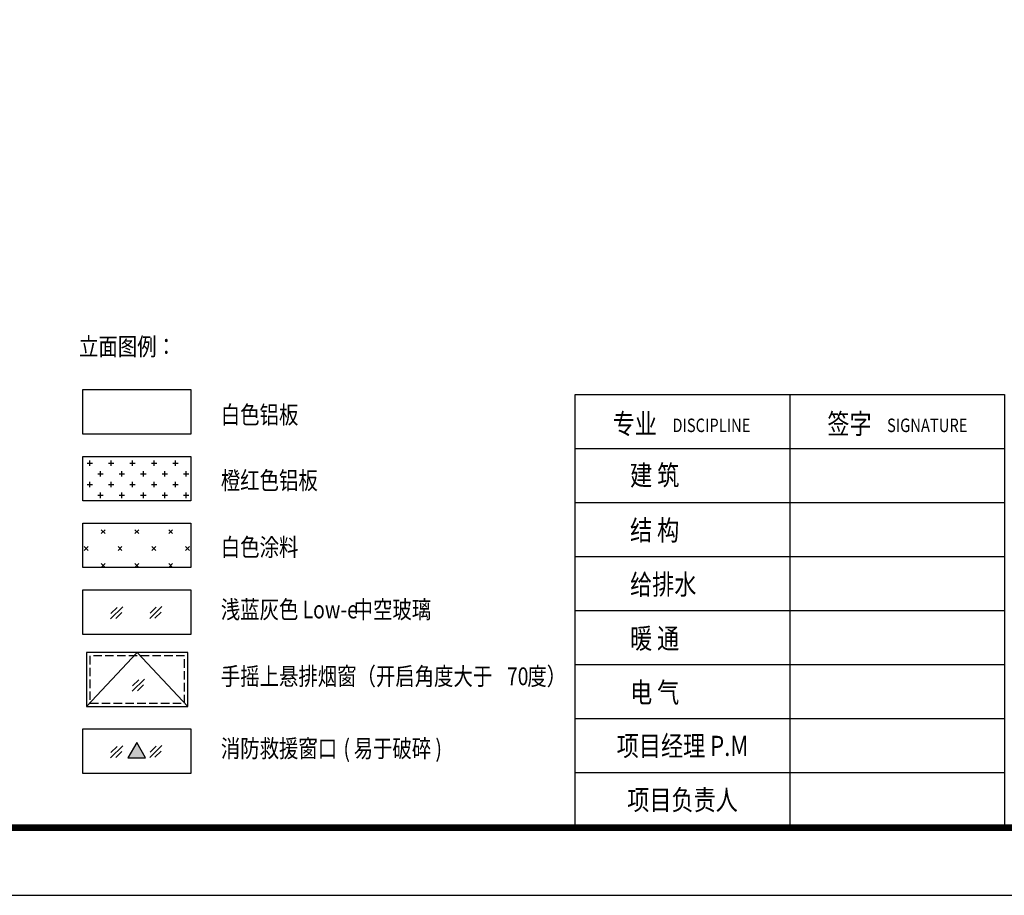
# Model space of a CAD drawing. Extents: x 1037672 to 1229483, y -5170668 to -5031433.
# Drawn here: x 1161629 to 1176201, y -5136533 to -5123571 of the extents above; entities that cross this region are included whole.
import ezdxf
from ezdxf.enums import TextEntityAlignment as Align

# ---------------------------------------------------------------- set-up
doc = ezdxf.new("R2010")
doc.units = 0
doc.header["$LTSCALE"] = 1000
doc.linetypes.add('__DASH', pattern=[0.35, 0.25, -0.1])
doc.layers.get('0').update_dxf_attribs({"linetype": 'CONTINUOUS'})
for name, color, linetype in [('A-ELEV-立窗', 152, 'CONTINUOUS'), ('A-PUB-HATCH', 8, 'CONTINUOUS'), ('PUB_HATCH', 8, 'CONTINUOUS'), ('PUB_HATCH(填充)', 8, 'CONTINUOUS'), ('PUB_TEXT', 7, 'CONTINUOUS'), ('T-TK（图框）', 7, 'CONTINUOUS'), ('立面门窗', 3, 'CONTINUOUS')]:
    doc.layers.add(name, color=color, linetype=linetype)
doc.styles.add('HT', font='simhei.ttf', dxfattribs={"width": 0.8})
doc.styles.add('ISO', font='iso.shx', dxfattribs={"width": 0.8, "oblique": 15})
doc.styles.add('STYLE4', font='txt', dxfattribs={"width": 0.8})

# ---------------------------------------------------------------- blocks, each defined once
blk = doc.blocks.new('A$C5F8624F9')
at = {"layer": 'T-TK（图框）'}
for p, q in [((4040, 57000), (4040, 88769)), ((4040, 57000), (4040, 88769)), ((8040, 57000), (8040, 88769)), ((8040, 57000), (8040, 88769)), ((12040, 57000), (12040, 88769)), ((16040, 57000), (16040, 88769)), ((32040, 72885), (0, 72885))]:
    blk.add_line(p, q, dxfattribs=at)
at = {"layer": 'T-TK（图框）', "linetype": 'Continuous'}
for p, q in [((20040, 57000), (20040, 88769)), ((24040, 57000), (24040, 88769)), ((28040, 57000), (28040, 88769))]:
    blk.add_line(p, q, dxfattribs=at)
at = {"layer": 'T-TK（图框）'}
blk.add_lwpolyline([(32040, 88769), (32040, 57000), (0, 57000), (0, 88769)], close=True, dxfattribs=at)
blk.add_lwpolyline([(12040, 57000), (12040, 88769)], dxfattribs=at)
at = {"layer": 'T-TK（图框）', "style": 'STYLE4', "width": 0.8}
for s, p in [('项目经理 P.M', (6040, 80827)), ('项目负责人', (2040, 80827))]:
    blk.add_text(s, height=1500, rotation=270, dxfattribs=at).set_placement(p, align=Align.MIDDLE_CENTER)
at = {"layer": 'T-TK（图框）', "linetype": 'Continuous', "width": 0.8}
for s, height, style, p in [('专业', 1500, 'STYLE4', (29126, 85994)), ('暖 通', 1500, 'STYLE4', (13241, 84710)), ('给排水', 1500, 'STYLE4', (17241, 84710)), ('结 构', 1500, 'STYLE4', (21252, 84710)), ('建 筑', 1500, 'STYLE4', (25320, 84710)), ('电 气', 1500, 'STYLE4', (9241, 84710)), ('DISCIPLINE', 1000, 'ISO', (29268, 81579)), ('签字', 1500, 'STYLE4', (29126, 70110)), ('SIGNATURE', 1000, 'ISO', (29268, 65695))]:
    blk.add_text(s, height=height, rotation=270, dxfattribs=dict(at, style=style)).set_placement(p)
blk = doc.blocks.new('A$C243D3797')
at = {"layer": 'A-ELEV-立窗'}
h = blk.add_hatch(color=1, dxfattribs=at)
h.dxf.hatch_style = 1
h.paths.add_polyline_path([(351, 0), (175, 304), (0, 0)])
at = {"layer": 'A-ELEV-立窗', "color": 1}
blk.add_lwpolyline([(351, 0), (175, 304), (0, 0)], close=True, dxfattribs=at)

msp = doc.modelspace()

# ---------------------------------------------------------------- hatches: boundary and pattern name
at = {"layer": 'PUB_HATCH(填充)'}
h = msp.add_hatch(dxfattribs=at)
h.set_pattern_fill('CROSS', color=256, scale=100, style=0)
h.set_pattern_definition([(0, (7242.82, 81626.6), (158.75, 158.75), [79.375, -238.125]), (90, (7282.5, 81586.92), (-158.75, 158.75), [79.375, -238.125])])
h.paths.add_polyline_path([(1162562.5, -5130694.4), (1164160.1, -5130694.4), (1164160.1, -5130035.5), (1162562.5, -5130035.5)])
h = msp.add_hatch(dxfattribs=at)
h.set_pattern_fill('石膏板', color=256, scale=100, style=0)
h.set_pattern_definition([(45, (84.95, 71.7), (-250.000007, 250.000007), [80, -273.5534]), (135, (641.52, 71.7), (-250.000007, -250.000007), [80, -273.5534])])
h.paths.add_polyline_path([(1162562.5, -5131682.8), (1164160.1, -5131682.8), (1164160.1, -5131023.9), (1162562.5, -5131023.9)])

# ---------------------------------------------------------------- linework, layer by layer
at = {"layer": 'A-PUB-HATCH', "linetype": 'Continuous', "ltscale": 0.1}
msp.add_lwpolyline([(1162619.1, -5133739.4), (1163369.1, -5132939.4), (1164119.2, -5133739.4)], dxfattribs=at)
at = {"layer": 'PUB_HATCH'}
for p, q in [((1162974.3, -5132441.5), (1163156.2, -5132262.9)), ((1162979.4, -5132363.8), (1163070.3, -5132274.4)), ((1163052.2, -5132437.8), (1163143.1, -5132348.5)), ((1163552.7, -5132436.3), (1163734.6, -5132257.7)), ((1163557.8, -5132358.6), (1163648.7, -5132269.2)), ((1163630.6, -5132432.6), (1163721.5, -5132343.3)), ((1163294.5, -5133510.3), (1163476.3, -5133331.6)), ((1163299.6, -5133432.5), (1163390.5, -5133343.1)), ((1163372.4, -5133506.5), (1163463.3, -5133417.2)), ((1162974.3, -5134498.2), (1163156.1, -5134319.5)), ((1162979.4, -5134420.4), (1163070.3, -5134331)), ((1163552.7, -5134492.9), (1163734.6, -5134314.3)), ((1163557.8, -5134415.2), (1163648.7, -5134325.8)), ((1163052.2, -5134494.4), (1163143.1, -5134405.1)), ((1163630.6, -5134489.2), (1163721.5, -5134399.9))]:
    msp.add_line(p, q, dxfattribs=at)
at = {"layer": 'PUB_TEXT'}
for points in [[(1162562.5, -5129047.1), (1164160.1, -5129047.1), (1164160.1, -5129706), (1162562.5, -5129706)], [(1162562.5, -5130035.5), (1164160.1, -5130035.5), (1164160.1, -5130694.4), (1162562.5, -5130694.4)], [(1162562.5, -5131023.9), (1164160.1, -5131023.9), (1164160.1, -5131682.8), (1162562.5, -5131682.8)], [(1162562.5, -5132012.2), (1164160.1, -5132012.2), (1164160.1, -5132671.2), (1162562.5, -5132671.2)], [(1162562.5, -5134068.8), (1164160.1, -5134068.8), (1164160.1, -5134727.8), (1162562.5, -5134727.8)]]:
    msp.add_lwpolyline(points, close=True, dxfattribs=at)
at = {"layer": 'T-TK（图框）'}
msp.add_lwpolyline([(1104504.2, -5136533.4), (1188604.2, -5136533.4), (1188604.2, -5077133.4), (1104504.2, -5077133.4)], close=True, dxfattribs=at)
at = {"layer": 'T-TK（图框）', "const_width": 100}
msp.add_lwpolyline([(1107004.2, -5135533.4), (1187604.2, -5135533.4), (1187604.2, -5078133.4), (1107004.2, -5078133.4)], close=True, dxfattribs=at)
at = {"layer": '立面门窗', "ltscale": 0.1}
msp.add_line((1164119.2, -5132939.4), (1163440.7, -5132939.4), dxfattribs=at)
msp.add_lwpolyline([(1162619.1, -5133739.4), (1164119.2, -5133739.4), (1164119.2, -5132939.4), (1162619.1, -5132939.4)], close=True, dxfattribs=at)
at = {"layer": '立面门窗', "linetype": '__DASH', "ltscale": 0.5}
msp.add_lwpolyline([(1162669.1, -5133689.4), (1164069.2, -5133689.4), (1164069.2, -5132989.4), (1162669.1, -5132989.4)], close=True, dxfattribs=at)

# ---------------------------------------------------------------- block references
at = {"xscale": 0.200000000000002, "yscale": 0.200000000000002, "zscale": 0.200000000000002, "rotation": 90}
msp.add_blockref('A$C5F8624F9', (1187604.2, -5135529.4), dxfattribs=at)
at = {"xscale": 0.75, "yscale": 0.75, "zscale": 0.75}
msp.add_blockref('A$C243D3797', (1163229.8, -5134500), dxfattribs=at)

# ---------------------------------------------------------------- texts
at = {"layer": 'PUB_TEXT', "style": 'HT', "width": 0.8}
for s, height, p in [('立面图例：', 262.87, (1162507.4, -5128541.2)), ('白色铝板', 262.87, (1164605.8, -5129551.2)), ('橙红色铝板', 262.87, (1164605.8, -5130523.1)), ('白色涂料', 262.87, (1164605.8, -5131511.5)), ('浅蓝灰色', 262.87, (1164605.8, -5132434.1)), ('Low-e', 262.87, (1165815.6, -5132434.1)), ('中空玻璃', 262.87, (1166571.7, -5132434.1)), ('手摇上悬排烟窗（开启角度大于', 262.869, (1164605.8, -5133422.5)), ('70', 262.87, (1168840.1, -5133422.5)), ('度）', 262.87, (1169142.5, -5133422.5)), ('消防救援窗口', 262.87, (1164605.8, -5134490.7)), ('(', 262.9, (1166420.5, -5134490.7)), ('易于破碎', 262.87, (1166571.7, -5134490.7)), (')', 262.9, (1167781.5, -5134490.7))]:
    msp.add_text(s, height=height, dxfattribs=at).set_placement(p)

doc.saveas('drawing.dxf')
